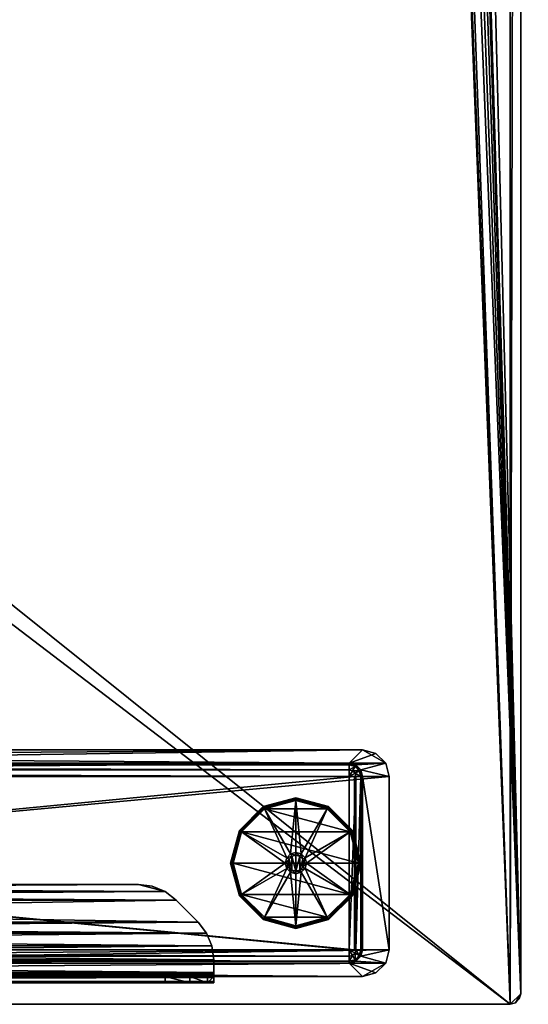
# Model space of a CAD drawing. Extents: x 0 to 78, y -72 to 0.
# Drawn here: x 22.5 to 30, y -72 to -57.5 of the extents above; entities that cross this region are included whole.
import ezdxf

# ---------------------------------------------------------------- set-up
doc = ezdxf.new("R2010")
doc.units = 0
doc.header["$LTSCALE"] = 2
for name, color, linetype in [('AFUTL-3-EDLM', 16, 'Continuous'), ('AFUTL-3-FTPT', 4, 'Continuous'), ('AFUTL-3-GDPT', 4, 'Continuous'), ('AFUTL-3-SUPT', 4, 'Continuous'), ('AFUTL-3-TPLM', 15, 'Continuous')]:
    doc.layers.add(name, color=color, linetype=linetype)

msp = doc.modelspace()

# ---------------------------------------------------------------- meshes
at = {"layer": 'AFUTL-3-EDLM'}
mesh = msp.add_polyface(dxfattribs=at)
corners = [(0, -0.157, 27.815), (0.021, -0.079, 28.805), (0, -0.157, 28.805), (0.021, -0.079, 27.815), (0.079, -0.021, 28.805), (0.079, -0.021, 27.815), (29.764, 0, 27.815), (29.843, -0.021, 28.805), (29.764, 0, 28.805), (29.843, -0.021, 27.815), (29.9, -0.079, 28.805), (29.9, -0.079, 27.815), (29.921, -71.843, 27.815), (29.921, -0.157, 28.805), (29.921, -0.157, 27.815), (29.921, -71.843, 28.805), (0.157, 0, 28.805), (0.157, 0, 27.815), (29.9, -71.921, 28.805), (29.9, -71.921, 27.815), (29.843, -71.979, 28.805), (29.843, -71.979, 27.815), (29.764, -72, 28.805), (29.764, -72, 27.815), (0.157, -72, 27.815), (0.157, -72, 28.805), (0.079, -71.979, 28.805), (0.079, -71.979, 27.815), (0.021, -71.921, 28.805), (0.021, -71.921, 27.815), (0, -71.843, 28.805), (0, -71.843, 27.815), (77.795, 0, 27.815), (77.795, 0, 28.805), (77.874, -0.021, 28.805), (77.874, -0.021, 27.815), (77.932, -0.079, 28.805), (77.932, -0.079, 27.815), (77.953, -27.402, 27.815), (77.953, -27.402, 28.805), (77.932, -27.48, 28.805), (77.932, -27.48, 27.815), (77.874, -27.538, 28.805), (77.874, -27.538, 27.815), (30.079, -27.559, 27.815), (77.795, -27.559, 27.815), (77.795, -27.559, 28.805), (30.079, -27.559, 28.805), (77.953, -0.157, 27.815), (77.953, -0.157, 28.805), (30, -27.538, 28.805), (30, -27.538, 27.815), (29.942, -27.48, 28.805), (29.942, -27.48, 27.815), (29.921, -27.402, 28.805), (29.921, -27.402, 27.815), (29.942, -0.079, 28.805), (29.942, -0.079, 27.815), (30, -0.021, 28.805), (30, -0.021, 27.815), (30.079, 0, 28.805), (30.079, 0, 27.815)]
mesh.append_faces([[corners[k] for k in face] for face in [(0, 1, 2, 2), (3, 4, 1, 1), (6, 7, 8, 8), (9, 10, 7, 7), (12, 13, 14, 14), (11, 13, 10, 10), (6, 16, 17, 17), (5, 16, 4, 4), (12, 18, 15, 15), (19, 20, 18, 18), (21, 22, 20, 20), (24, 22, 23, 23), (24, 26, 25, 25), (27, 28, 26, 26), (29, 30, 28, 28), (0, 30, 31, 31), (32, 34, 35, 35), (35, 36, 37, 37), (38, 40, 41, 41), (41, 42, 43, 43), (44, 46, 47, 47), (43, 46, 45, 45), (38, 49, 39, 39), (37, 49, 48, 48), (44, 50, 51, 51), (51, 52, 53, 53), (53, 54, 55, 55), (14, 54, 13, 13), (14, 56, 57, 57), (57, 58, 59, 59), (59, 60, 61, 61), (32, 60, 33, 33)]], dxfattribs={"vtx0": -1})
mesh.append_faces([[corners[k] for k in face] for face in [(0, 3, 1, 1), (3, 5, 4, 4), (6, 9, 7, 7), (9, 11, 10, 10), (12, 15, 13, 13), (11, 14, 13, 13), (6, 8, 16, 16), (5, 17, 16, 16), (12, 19, 18, 18), (19, 21, 20, 20), (21, 23, 22, 22), (24, 25, 22, 22), (24, 27, 26, 26), (27, 29, 28, 28), (29, 31, 30, 30), (0, 2, 30, 30), (32, 33, 34, 34), (35, 34, 36, 36), (38, 39, 40, 40), (41, 40, 42, 42), (44, 45, 46, 46), (43, 42, 46, 46), (38, 48, 49, 49), (37, 36, 49, 49), (44, 47, 50, 50), (51, 50, 52, 52), (53, 52, 54, 54), (14, 55, 54, 54), (14, 13, 56, 56), (57, 56, 58, 58), (59, 58, 60, 60), (32, 61, 60, 60)]], dxfattribs={"vtx3": -1})
at = {"layer": 'AFUTL-3-FTPT'}
mesh = msp.add_polyface(dxfattribs=at)
corners = [(0.815, -71.193, 0.961), (0.815, -71.193, 0.488), (0.841, -71.291, 0.488), (0.841, -71.291, 0.961), (0.913, -71.363, 0.488), (0.913, -71.363, 0.961), (1.011, -71.39, 0.488), (1.011, -71.39, 0.961), (27.98, -68.634, 1.079), (0.421, -68.634, 1.079), (0.421, -71.193, 1.079), (27.98, -71.193, 1.079), (0.474, -71.39, 1.079), (0.815, -71.587, 1.079), (0.618, -71.534, 1.079), (27.586, -68.24, 1.079), (0.474, -68.437, 1.079), (27.927, -68.437, 1.079), (0.815, -68.24, 1.079), (0.618, -68.293, 1.079), (27.783, -68.293, 1.079), (27.927, -71.39, 1.079), (27.586, -71.587, 1.079), (27.783, -71.534, 1.079), (27.98, -68.634, 0.961), (27.927, -68.437, 0.961), (27.783, -68.293, 0.961), (27.586, -68.24, 0.961), (27.98, -71.193, 0.961), (27.927, -71.39, 0.961), (27.783, -71.534, 0.961), (27.586, -71.587, 0.961), (0.815, -71.587, 0.961), (0.618, -71.534, 0.961), (0.474, -71.39, 0.961), (0.421, -71.193, 0.961), (0.421, -68.634, 0.961), (0.815, -68.24, 0.961), (0.618, -68.293, 0.961), (0.474, -68.437, 0.961), (27.586, -68.634, 0.961), (27.586, -68.634, 0.488), (27.56, -68.535, 0.488), (27.56, -68.535, 0.961), (27.488, -68.463, 0.488), (27.488, -68.463, 0.961), (27.389, -68.437, 0.488), (27.389, -68.437, 0.961), (1.011, -68.437, 0.961), (1.011, -68.437, 0.488), (0.913, -68.463, 0.488), (0.913, -68.463, 0.961), (0.841, -68.535, 0.488), (0.841, -68.535, 0.961), (0.815, -68.634, 0.488), (0.815, -68.634, 0.961), (27.389, -71.39, 0.961), (27.389, -71.39, 0.488), (27.488, -71.363, 0.488), (27.488, -71.363, 0.961), (27.56, -71.291, 0.488), (27.56, -71.291, 0.961), (27.586, -71.193, 0.488), (27.586, -71.193, 0.961), (0.841, -68.634, 0.39), (0.864, -68.549, 0.39), (0.926, -68.486, 0.39), (1.011, -68.463, 0.39), (0.962, -68.549, 0.318), (1.011, -68.535, 0.318), (1.011, -68.634, 0.291), (0.913, -68.634, 0.318), (0.926, -68.585, 0.318), (27.56, -68.634, 0.39), (27.537, -68.549, 0.39), (27.475, -68.486, 0.39), (27.389, -68.463, 0.39), (27.389, -68.535, 0.318), (27.439, -68.549, 0.318), (27.475, -68.585, 0.318), (27.488, -68.634, 0.318), (27.389, -68.634, 0.291), (0.841, -71.193, 0.39), (0.864, -71.278, 0.39), (0.926, -71.341, 0.39), (1.011, -71.363, 0.39), (1.011, -71.291, 0.318), (0.962, -71.278, 0.318), (0.926, -71.242, 0.318), (0.913, -71.193, 0.318), (1.011, -71.193, 0.291), (27.56, -71.193, 0.39), (27.537, -71.278, 0.39), (27.475, -71.341, 0.39), (27.389, -71.363, 0.39), (27.439, -71.278, 0.318), (27.389, -71.291, 0.318), (27.389, -71.193, 0.291), (27.488, -71.193, 0.318), (27.475, -71.242, 0.318)]
mesh.append_faces([[corners[k] for k in face] for face in [(68, 69, 70, 70), (70, 71, 72, 72), (70, 72, 68, 68), (79, 80, 81, 81), (81, 77, 78, 78), (81, 78, 79, 79), (88, 89, 90, 90), (90, 86, 87, 87), (90, 87, 88, 88), (95, 96, 97, 97), (97, 98, 99, 99), (97, 99, 95, 95)]])
mesh.append_faces([[corners[k] for k in face] for face in [(0, 2, 3, 3), (3, 4, 5, 5), (5, 6, 7, 7), (13, 12, 14, 14), (21, 22, 23, 23), (8, 25, 17, 17), (17, 26, 20, 20), (20, 27, 15, 15), (28, 8, 11, 11), (28, 21, 29, 29), (29, 23, 30, 30), (30, 22, 31, 31), (32, 22, 13, 13), (32, 14, 33, 33), (33, 12, 34, 34), (34, 10, 35, 35), (36, 10, 9, 9), (18, 38, 19, 19), (19, 39, 16, 16), (16, 36, 9, 9), (18, 27, 37, 37), (40, 42, 43, 43), (43, 44, 45, 45), (45, 46, 47, 47), (48, 50, 51, 51), (51, 52, 53, 53), (53, 54, 55, 55), (56, 58, 59, 59), (59, 60, 61, 61), (61, 62, 63, 63), (54, 0, 55, 55), (64, 52, 65, 65), (65, 50, 66, 66), (66, 49, 67, 67), (68, 67, 69, 69), (71, 65, 72, 72), (72, 66, 68, 68), (46, 48, 47, 47), (62, 40, 63, 63), (41, 74, 42, 42), (42, 75, 44, 44), (44, 76, 46, 46), (77, 75, 78, 78), (78, 74, 79, 79), (79, 73, 80, 80), (1, 83, 2, 2), (2, 84, 4, 4), (4, 85, 6, 6), (86, 84, 87, 87), (87, 83, 88, 88), (88, 82, 89, 89), (91, 60, 92, 92), (92, 58, 93, 93), (93, 57, 94, 94), (95, 94, 96, 96), (98, 92, 99, 99), (99, 93, 95, 95), (56, 6, 57, 57), (1, 64, 82, 82), (82, 71, 89, 89), (89, 70, 90, 90), (81, 69, 77, 77), (77, 67, 76, 76), (76, 49, 46, 46), (41, 91, 73, 73), (73, 98, 80, 80), (80, 97, 81, 81), (57, 85, 94, 94), (94, 86, 96, 96), (96, 90, 97, 97), (97, 70, 81, 81)]], dxfattribs={"vtx0": -1})
mesh.append_faces([[corners[k] for k in face] for face in [(8, 10, 11, 11), (17, 9, 8, 8), (18, 16, 15, 15), (27, 47, 37, 37), (37, 48, 38, 38), (38, 48, 39, 39), (53, 39, 51, 51), (51, 39, 48, 48), (0, 36, 55, 55), (55, 36, 53, 53), (35, 3, 34, 34), (34, 7, 33, 33), (33, 7, 32, 32), (31, 56, 30, 30), (30, 56, 29, 29), (61, 29, 59, 59), (59, 29, 56, 56), (40, 28, 63, 63), (63, 28, 61, 61), (24, 43, 25, 25), (25, 47, 26, 26)]], dxfattribs={"vtx0": -1, "vtx1": -1})
mesh.append_faces([[corners[k] for k in face] for face in [(11, 12, 13, 13), (15, 9, 17, 17)]], dxfattribs={"vtx0": -1, "vtx1": -1, "vtx3": -1})
mesh.append_faces([[corners[k] for k in face] for face in [(8, 9, 10, 10), (11, 10, 12, 12), (15, 16, 9, 9), (21, 13, 22, 22), (37, 47, 48, 48), (53, 36, 39, 39), (0, 35, 36, 36), (35, 0, 3, 3), (34, 3, 5, 5), (34, 5, 7, 7), (31, 7, 56, 56), (61, 28, 29, 29), (40, 24, 28, 28), (24, 40, 43, 43), (25, 43, 45, 45), (25, 45, 47, 47)]], dxfattribs={"vtx0": -1, "vtx3": -1})
mesh.append_faces([[corners[k] for k in face] for face in [(20, 15, 17, 17), (66, 67, 68, 68), (93, 94, 95, 95)]], dxfattribs={"vtx1": -1})
mesh.append_faces([[corners[k] for k in face] for face in [(21, 11, 13, 13), (27, 26, 47, 47), (31, 32, 7, 7)]], dxfattribs={"vtx1": -1, "vtx3": -1})
mesh.append_faces([[corners[k] for k in face] for face in [(0, 1, 2, 2), (3, 2, 4, 4), (5, 4, 6, 6), (18, 19, 16, 16), (8, 24, 25, 25), (17, 25, 26, 26), (20, 26, 27, 27), (28, 24, 8, 8), (28, 11, 21, 21), (29, 21, 23, 23), (30, 23, 22, 22), (32, 31, 22, 22), (32, 13, 14, 14), (33, 14, 12, 12), (34, 12, 10, 10), (36, 35, 10, 10), (18, 37, 38, 38), (19, 38, 39, 39), (16, 39, 36, 36), (18, 15, 27, 27), (40, 41, 42, 42), (43, 42, 44, 44), (45, 44, 46, 46), (48, 49, 50, 50), (51, 50, 52, 52), (53, 52, 54, 54), (56, 57, 58, 58), (59, 58, 60, 60), (61, 60, 62, 62), (54, 1, 0, 0), (64, 54, 52, 52), (65, 52, 50, 50), (66, 50, 49, 49), (71, 64, 65, 65), (72, 65, 66, 66), (46, 49, 48, 48), (62, 41, 40, 40), (41, 73, 74, 74), (42, 74, 75, 75), (44, 75, 76, 76), (77, 76, 75, 75), (78, 75, 74, 74), (79, 74, 73, 73), (1, 82, 83, 83), (2, 83, 84, 84), (4, 84, 85, 85), (86, 85, 84, 84), (87, 84, 83, 83), (88, 83, 82, 82), (91, 62, 60, 60), (92, 60, 58, 58), (93, 58, 57, 57), (98, 91, 92, 92), (99, 92, 93, 93), (56, 7, 6, 6), (1, 54, 64, 64), (82, 64, 71, 71), (89, 71, 70, 70), (81, 70, 69, 69), (77, 69, 67, 67), (76, 67, 49, 49), (41, 62, 91, 91), (73, 91, 98, 98), (80, 98, 97, 97), (57, 6, 85, 85), (94, 85, 86, 86), (96, 86, 90, 90), (97, 90, 70, 70)]], dxfattribs={"vtx3": -1})
mesh = msp.add_polyface(dxfattribs=at)
corners = [(27.468, -71.193, 0.961), (0.933, -71.193, 0.961), (0.933, -68.634, 0.961), (27.468, -68.634, 0.961), (0.933, -68.634, 0.488), (27.468, -68.634, 0.488), (0.933, -71.193, 0.488), (27.468, -71.193, 0.488)]
mesh.append_faces([[corners[k] for k in face] for face in [(0, 2, 3, 3), (3, 4, 5, 5), (5, 6, 7, 7), (6, 0, 7, 7), (5, 0, 3, 3), (2, 6, 4, 4)]], dxfattribs={"vtx0": -1})
mesh.append_faces([[corners[k] for k in face] for face in [(0, 1, 2, 2), (3, 2, 4, 4), (5, 4, 6, 6), (6, 1, 0, 0), (5, 7, 0, 0), (2, 1, 6, 6)]], dxfattribs={"vtx3": -1})
at = {"layer": 'AFUTL-3-GDPT'}
mesh = msp.add_polyface(dxfattribs=at)
corners = [(26.602, -68.968, 0.005), (26.602, -68.988), (26.139, -69.112), (26.13, -69.095, 0.005), (26.122, -69.083, 0.02), (26.12, -69.078, 0.039), (26.602, -68.949, 0.039), (26.602, -68.954, 0.02), (26.13, -69.095, 0.286), (26.139, -69.112, 0.291), (26.602, -68.988, 0.291), (26.602, -68.968, 0.286), (26.602, -68.954, 0.272), (26.602, -68.949, 0.252), (26.12, -69.078, 0.252), (26.122, -69.083, 0.272), (27.403, -69.451), (25.801, -69.451), (27.065, -69.112), (26.445, -69.913, 0.843), (26.484, -69.913, 0.882), (26.5, -69.854, 0.882), (26.466, -69.835, 0.843), (26.543, -69.811, 0.882), (26.523, -69.777, 0.843), (26.602, -69.795, 0.882), (26.602, -69.756, 0.843), (26.445, -69.913, 0.291), (26.466, -69.835, 0.291), (26.523, -69.777, 0.291), (26.602, -69.756, 0.291), (25.801, -69.451, 0.291), (26.543, -70.016, 0.882), (26.602, -70.031, 0.882)]
mesh.append_faces([[corners[k] for k in face] for face in [(0, 2, 3, 3), (4, 6, 7, 7), (3, 7, 0, 0), (8, 10, 11, 11), (11, 15, 8, 8), (5, 13, 6, 6), (18, 2, 1, 1), (19, 21, 22, 22), (22, 23, 24, 24), (24, 25, 26, 26), (27, 22, 28, 28), (28, 24, 29, 29), (29, 26, 30, 30)]], dxfattribs={"vtx0": -1})
mesh.append_faces([[corners[k] for k in face] for face in [(9, 29, 10, 10), (21, 32, 23, 23), (23, 33, 25, 25)]], dxfattribs={"vtx0": -1, "vtx1": -1})
mesh.append_faces([[corners[k] for k in face] for face in [(16, 17, 2, 2), (31, 27, 28, 28), (9, 28, 29, 29), (10, 29, 30, 30)]], dxfattribs={"vtx0": -1, "vtx3": -1})
mesh.append_faces([[corners[k] for k in face] for face in [(0, 1, 2, 2), (4, 5, 6, 6), (3, 4, 7, 7), (8, 9, 10, 10), (12, 13, 14, 14), (11, 12, 15, 15), (5, 14, 13, 13), (19, 20, 21, 21), (22, 21, 23, 23), (24, 23, 25, 25), (27, 19, 22, 22), (28, 22, 24, 24), (29, 24, 26, 26)]], dxfattribs={"vtx3": -1})
mesh = msp.add_polyface(dxfattribs=at)
corners = [(27.42, -69.441, 0.005), (27.403, -69.451), (27.065, -69.112), (27.074, -69.095, 0.005), (26.602, -68.988), (26.602, -68.968, 0.005), (26.602, -68.954, 0.02), (26.602, -68.949, 0.039), (27.084, -69.078, 0.039), (27.082, -69.083, 0.02), (27.437, -69.431, 0.039), (27.433, -69.434, 0.02), (26.602, -68.968, 0.286), (26.602, -68.988, 0.291), (27.065, -69.112, 0.291), (27.074, -69.095, 0.286), (27.403, -69.451, 0.291), (27.42, -69.441, 0.286), (27.561, -69.913, 0.272), (27.437, -69.431, 0.252), (27.433, -69.434, 0.272), (27.084, -69.078, 0.252), (27.082, -69.083, 0.272), (26.602, -68.949, 0.252), (26.602, -68.954, 0.272), (27.547, -69.913, 0.286), (26.139, -69.112), (26.681, -69.777, 0.291), (26.738, -69.835, 0.291)]
mesh.append_faces([[corners[k] for k in face] for face in [(0, 2, 3, 3), (3, 4, 5, 5), (6, 8, 9, 9), (9, 10, 11, 11), (5, 9, 3, 3), (3, 11, 0, 0), (12, 14, 15, 15), (15, 16, 17, 17), (18, 19, 20, 20), (20, 21, 22, 22), (22, 23, 24, 24), (25, 20, 17, 17), (17, 22, 15, 15), (15, 24, 12, 12), (7, 21, 8, 8), (8, 19, 10, 10)]], dxfattribs={"vtx0": -1})
mesh.append_faces([[corners[k] for k in face] for face in [(1, 26, 2, 2), (13, 27, 14, 14), (14, 28, 16, 16)]], dxfattribs={"vtx0": -1, "vtx1": -1})
mesh.append_faces([[corners[k] for k in face] for face in [(0, 1, 2, 2), (3, 2, 4, 4), (6, 7, 8, 8), (9, 8, 10, 10), (5, 6, 9, 9), (3, 9, 11, 11), (12, 13, 14, 14), (15, 14, 16, 16), (20, 19, 21, 21), (22, 21, 23, 23), (17, 20, 22, 22), (15, 22, 24, 24), (7, 23, 21, 21), (8, 21, 19, 19)]], dxfattribs={"vtx3": -1})
mesh = msp.add_polyface(dxfattribs=at)
corners = [(25.784, -69.441, 0.005), (25.801, -69.451), (25.677, -69.913), (25.657, -69.913, 0.005), (26.13, -69.095, 0.005), (26.139, -69.112), (25.643, -69.913, 0.02), (25.637, -69.913, 0.039), (25.767, -69.431, 0.039), (25.771, -69.434, 0.02), (26.12, -69.078, 0.039), (26.122, -69.083, 0.02), (25.657, -69.913, 0.286), (25.677, -69.913, 0.291), (25.801, -69.451, 0.291), (25.784, -69.441, 0.286), (26.139, -69.112, 0.291), (26.13, -69.095, 0.286), (26.602, -68.954, 0.272), (26.12, -69.078, 0.252), (26.122, -69.083, 0.272), (25.767, -69.431, 0.252), (25.771, -69.434, 0.272), (25.637, -69.913, 0.252), (25.643, -69.913, 0.272), (27.527, -69.913), (26.445, -69.913, 0.291), (26.466, -69.835, 0.291)]
mesh.append_faces([[corners[k] for k in face] for face in [(0, 2, 3, 3), (4, 1, 0, 0), (6, 8, 9, 9), (9, 10, 11, 11), (3, 9, 0, 0), (0, 11, 4, 4), (12, 14, 15, 15), (15, 16, 17, 17), (18, 19, 20, 20), (20, 21, 22, 22), (22, 23, 24, 24), (17, 22, 15, 15), (15, 24, 12, 12), (7, 21, 8, 8), (8, 19, 10, 10)]], dxfattribs={"vtx0": -1})
mesh.append_faces([[corners[k] for k in face] for face in [(13, 26, 14, 14), (14, 27, 16, 16)]], dxfattribs={"vtx0": -1, "vtx1": -1})
mesh.append_faces([[corners[k] for k in face] for face in [(25, 2, 1, 1)]], dxfattribs={"vtx0": -1, "vtx3": -1})
mesh.append_faces([[corners[k] for k in face] for face in [(0, 1, 2, 2), (4, 5, 1, 1), (6, 7, 8, 8), (9, 8, 10, 10), (3, 6, 9, 9), (0, 9, 11, 11), (12, 13, 14, 14), (15, 14, 16, 16), (20, 19, 21, 21), (22, 21, 23, 23), (17, 20, 22, 22), (15, 22, 24, 24), (7, 23, 21, 21), (8, 21, 19, 19)]], dxfattribs={"vtx3": -1})
mesh = msp.add_polyface(dxfattribs=at)
corners = [(27.547, -69.913, 0.005), (27.527, -69.913), (27.403, -69.451), (27.42, -69.441, 0.005), (27.433, -69.434, 0.02), (27.437, -69.431, 0.039), (27.567, -69.913, 0.039), (27.561, -69.913, 0.02), (27.42, -69.441, 0.286), (27.403, -69.451, 0.291), (27.527, -69.913, 0.291), (27.547, -69.913, 0.286), (27.561, -69.913, 0.272), (27.567, -69.913, 0.252), (27.437, -69.431, 0.252), (27.433, -69.434, 0.272), (25.801, -69.451), (26.602, -69.756, 0.843), (26.602, -69.795, 0.882), (26.661, -69.811, 0.882), (26.681, -69.777, 0.843), (26.704, -69.854, 0.882), (26.738, -69.835, 0.843), (26.72, -69.913, 0.882), (26.759, -69.913, 0.843), (26.602, -69.756, 0.291), (26.681, -69.777, 0.291), (26.738, -69.835, 0.291), (26.759, -69.913, 0.291), (26.602, -68.988, 0.291), (27.065, -69.112, 0.291), (26.602, -70.031, 0.882), (26.661, -70.016, 0.882), (26.704, -69.972, 0.882)]
mesh.append_faces([[corners[k] for k in face] for face in [(0, 2, 3, 3), (4, 6, 7, 7), (3, 7, 0, 0), (8, 10, 11, 11), (5, 13, 6, 6), (17, 19, 20, 20), (20, 21, 22, 22), (22, 23, 24, 24), (25, 20, 26, 26), (26, 22, 27, 27), (27, 24, 28, 28), (21, 33, 23, 23)]], dxfattribs={"vtx0": -1})
mesh.append_faces([[corners[k] for k in face] for face in [(1, 16, 2, 2), (18, 31, 19, 19), (19, 32, 21, 21)]], dxfattribs={"vtx0": -1, "vtx1": -1})
mesh.append_faces([[corners[k] for k in face] for face in [(29, 25, 26, 26), (30, 26, 27, 27), (9, 27, 28, 28)]], dxfattribs={"vtx0": -1, "vtx3": -1})
mesh.append_faces([[corners[k] for k in face] for face in [(10, 9, 28, 28)]], dxfattribs={"vtx1": -1, "vtx3": -1})
mesh.append_faces([[corners[k] for k in face] for face in [(0, 1, 2, 2), (4, 5, 6, 6), (3, 4, 7, 7), (8, 9, 10, 10), (12, 13, 14, 14), (11, 12, 15, 15), (5, 14, 13, 13), (17, 18, 19, 19), (20, 19, 21, 21), (22, 21, 23, 23), (25, 17, 20, 20), (26, 20, 22, 22), (27, 22, 24, 24)]], dxfattribs={"vtx3": -1})
mesh = msp.add_polyface(dxfattribs=at)
corners = [(25.657, -69.913, 0.005), (25.677, -69.913), (25.801, -70.376), (25.784, -70.386, 0.005), (25.771, -70.393, 0.02), (25.767, -70.396, 0.039), (25.637, -69.913, 0.039), (25.643, -69.913, 0.02), (25.784, -70.386, 0.286), (25.801, -70.376, 0.291), (25.677, -69.913, 0.291), (25.657, -69.913, 0.286), (25.643, -69.913, 0.272), (25.637, -69.913, 0.252), (25.767, -70.396, 0.252), (25.771, -70.393, 0.272), (27.403, -70.376), (26.466, -69.992, 0.843), (26.5, -69.972, 0.882), (26.484, -69.913, 0.882), (26.445, -69.913, 0.843), (26.602, -70.071, 0.843), (26.602, -70.031, 0.882), (26.543, -70.016, 0.882), (26.523, -70.05, 0.843), (26.466, -69.992, 0.291), (26.445, -69.913, 0.291), (26.602, -70.071, 0.291), (26.523, -70.05, 0.291), (26.602, -70.839, 0.291), (26.139, -70.715, 0.291), (26.5, -69.854, 0.882), (26.543, -69.811, 0.882)]
mesh.append_faces([[corners[k] for k in face] for face in [(0, 2, 3, 3), (4, 6, 7, 7), (3, 7, 0, 0), (8, 10, 11, 11), (11, 15, 8, 8), (5, 13, 6, 6), (17, 19, 20, 20), (21, 23, 24, 24), (24, 18, 17, 17), (25, 20, 26, 26), (27, 24, 28, 28), (28, 17, 25, 25)]], dxfattribs={"vtx0": -1})
mesh.append_faces([[corners[k] for k in face] for face in [(9, 26, 10, 10)]], dxfattribs={"vtx0": -1, "vtx1": -1})
mesh.append_faces([[corners[k] for k in face] for face in [(16, 2, 1, 1), (29, 27, 28, 28), (30, 28, 25, 25), (9, 25, 26, 26), (31, 18, 23, 23), (32, 23, 22, 22)]], dxfattribs={"vtx0": -1, "vtx3": -1})
mesh.append_faces([[corners[k] for k in face] for face in [(0, 1, 2, 2), (4, 5, 6, 6), (3, 4, 7, 7), (8, 9, 10, 10), (12, 13, 14, 14), (11, 12, 15, 15), (5, 14, 13, 13), (17, 18, 19, 19), (21, 22, 23, 23), (24, 23, 18, 18), (25, 17, 20, 20), (27, 21, 24, 24), (28, 24, 17, 17), (31, 19, 18, 18)]], dxfattribs={"vtx3": -1})
mesh = msp.add_polyface(dxfattribs=at)
corners = [(26.602, -70.858, 0.005), (26.602, -70.839), (27.065, -70.715), (27.074, -70.732, 0.005), (27.082, -70.744, 0.02), (27.084, -70.749, 0.039), (26.602, -70.878, 0.039), (26.602, -70.873, 0.02), (27.074, -70.732, 0.286), (27.065, -70.715, 0.291), (26.602, -70.839, 0.291), (26.602, -70.858, 0.286), (26.602, -70.873, 0.272), (26.602, -70.878, 0.252), (27.084, -70.749, 0.252), (27.082, -70.744, 0.272), (25.801, -70.376), (27.403, -70.376), (26.139, -70.715), (26.759, -69.913, 0.843), (26.72, -69.913, 0.882), (26.704, -69.972, 0.882), (26.738, -69.992, 0.843), (26.661, -70.016, 0.882), (26.681, -70.05, 0.843), (26.602, -70.031, 0.882), (26.602, -70.071, 0.843), (26.759, -69.913, 0.291), (26.738, -69.992, 0.291), (26.681, -70.05, 0.291), (26.602, -70.071, 0.291), (27.403, -70.376, 0.291), (26.661, -69.811, 0.882), (26.704, -69.854, 0.882)]
mesh.append_faces([[corners[k] for k in face] for face in [(0, 2, 3, 3), (4, 6, 7, 7), (3, 7, 0, 0), (8, 10, 11, 11), (5, 13, 6, 6), (18, 2, 1, 1), (19, 21, 22, 22), (22, 23, 24, 24), (24, 25, 26, 26), (27, 22, 28, 28), (28, 24, 29, 29), (29, 26, 30, 30)]], dxfattribs={"vtx0": -1})
mesh.append_faces([[corners[k] for k in face] for face in [(9, 29, 10, 10)]], dxfattribs={"vtx0": -1, "vtx1": -1})
mesh.append_faces([[corners[k] for k in face] for face in [(16, 17, 2, 2), (31, 27, 28, 28), (9, 28, 29, 29), (10, 29, 30, 30), (32, 25, 23, 23), (33, 23, 21, 21)]], dxfattribs={"vtx0": -1, "vtx3": -1})
mesh.append_faces([[corners[k] for k in face] for face in [(0, 1, 2, 2), (4, 5, 6, 6), (3, 4, 7, 7), (8, 9, 10, 10), (12, 13, 14, 14), (11, 12, 15, 15), (5, 14, 13, 13), (19, 20, 21, 21), (22, 21, 23, 23), (24, 23, 25, 25), (27, 19, 22, 22), (28, 22, 24, 24), (29, 24, 26, 26)]], dxfattribs={"vtx3": -1})
mesh = msp.add_polyface(dxfattribs=at)
corners = [(25.784, -70.386, 0.005), (25.801, -70.376), (26.139, -70.715), (26.13, -70.732, 0.005), (26.602, -70.839), (26.602, -70.858, 0.005), (26.602, -70.873, 0.02), (26.602, -70.878, 0.039), (26.12, -70.749, 0.039), (26.122, -70.744, 0.02), (25.767, -70.396, 0.039), (25.771, -70.393, 0.02), (26.602, -70.858, 0.286), (26.602, -70.839, 0.291), (26.139, -70.715, 0.291), (26.13, -70.732, 0.286), (25.801, -70.376, 0.291), (25.784, -70.386, 0.286), (25.643, -69.913, 0.272), (25.767, -70.396, 0.252), (25.771, -70.393, 0.272), (26.12, -70.749, 0.252), (26.122, -70.744, 0.272), (26.602, -70.878, 0.252), (26.602, -70.873, 0.272), (27.065, -70.715), (26.523, -70.05, 0.291), (26.466, -69.992, 0.291)]
mesh.append_faces([[corners[k] for k in face] for face in [(0, 2, 3, 3), (3, 4, 5, 5), (6, 8, 9, 9), (9, 10, 11, 11), (5, 9, 3, 3), (3, 11, 0, 0), (12, 14, 15, 15), (15, 16, 17, 17), (18, 19, 20, 20), (20, 21, 22, 22), (22, 23, 24, 24), (17, 22, 15, 15), (15, 24, 12, 12), (7, 21, 8, 8), (8, 19, 10, 10)]], dxfattribs={"vtx0": -1})
mesh.append_faces([[corners[k] for k in face] for face in [(1, 25, 2, 2), (13, 26, 14, 14), (14, 27, 16, 16)]], dxfattribs={"vtx0": -1, "vtx1": -1})
mesh.append_faces([[corners[k] for k in face] for face in [(0, 1, 2, 2), (3, 2, 4, 4), (6, 7, 8, 8), (9, 8, 10, 10), (5, 6, 9, 9), (3, 9, 11, 11), (12, 13, 14, 14), (15, 14, 16, 16), (20, 19, 21, 21), (22, 21, 23, 23), (17, 20, 22, 22), (15, 22, 24, 24), (7, 23, 21, 21), (8, 21, 19, 19)]], dxfattribs={"vtx3": -1})
mesh = msp.add_polyface(dxfattribs=at)
corners = [(27.074, -70.732, 0.005), (27.065, -70.715), (27.403, -70.376), (27.42, -70.386, 0.005), (27.527, -69.913), (27.547, -69.913, 0.005), (27.561, -69.913, 0.02), (27.567, -69.913, 0.039), (27.437, -70.396, 0.039), (27.433, -70.393, 0.02), (27.084, -70.749, 0.039), (27.082, -70.744, 0.02), (27.547, -69.913, 0.286), (27.527, -69.913, 0.291), (27.403, -70.376, 0.291), (27.42, -70.386, 0.286), (27.065, -70.715, 0.291), (27.074, -70.732, 0.286), (27.433, -70.393, 0.272), (27.437, -70.396, 0.252), (27.567, -69.913, 0.252), (27.561, -69.913, 0.272), (26.602, -70.873, 0.272), (27.084, -70.749, 0.252), (27.082, -70.744, 0.272), (26.602, -70.858, 0.286), (25.677, -69.913), (26.759, -69.913, 0.291), (26.738, -69.992, 0.291)]
mesh.append_faces([[corners[k] for k in face] for face in [(0, 2, 3, 3), (3, 4, 5, 5), (6, 8, 9, 9), (9, 10, 11, 11), (5, 9, 3, 3), (3, 11, 0, 0), (12, 14, 15, 15), (15, 16, 17, 17), (18, 20, 21, 21), (22, 23, 24, 24), (24, 19, 18, 18), (25, 24, 17, 17), (17, 18, 15, 15), (15, 21, 12, 12), (7, 19, 8, 8), (8, 23, 10, 10)]], dxfattribs={"vtx0": -1})
mesh.append_faces([[corners[k] for k in face] for face in [(2, 26, 4, 4), (13, 27, 14, 14), (14, 28, 16, 16)]], dxfattribs={"vtx0": -1, "vtx1": -1})
mesh.append_faces([[corners[k] for k in face] for face in [(0, 1, 2, 2), (3, 2, 4, 4), (6, 7, 8, 8), (9, 8, 10, 10), (5, 6, 9, 9), (3, 9, 11, 11), (12, 13, 14, 14), (15, 14, 16, 16), (18, 19, 20, 20), (24, 23, 19, 19), (17, 24, 18, 18), (15, 18, 21, 21), (7, 20, 19, 19), (8, 19, 23, 23)]], dxfattribs={"vtx3": -1})
at = {"layer": 'AFUTL-3-SUPT'}
mesh = msp.add_polyface(dxfattribs=at)
corners = [(12.429, -71.587, 25.64), (8.846, -71.587, 26.329), (12.862, -71.587, 26.329), (25.389, -71.587, 27.648), (13.374, -71.587, 27.589), (4.523, -71.587, 27.648), (12.862, -71.587, 27.589), (8.846, -71.587, 26.447), (12.862, -71.587, 27.471), (12.862, -71.587, 26.447), (8.846, -71.587, 27.471), (9.279, -71.587, 25.64), (12.429, -71.685, 25.64), (12.862, -69.894, 27.471), (12.862, -69.894, 27.589), (12.941, -69.815, 27.471), (13.334, -71.587, 27.471), (12.901, -69.826, 27.471), (12.872, -69.854, 27.471), (12.941, -69.815, 26.447), (12.862, -69.894, 26.447), (12.901, -69.826, 26.447), (12.872, -69.854, 26.447), (12.862, -69.894, 26.329), (12.941, -69.815, 26.329), (12.901, -69.826, 26.329), (12.872, -69.854, 26.329), (12.941, -69.815, 27.589), (12.901, -69.826, 27.589), (12.872, -69.854, 27.589)]
mesh.append_faces([[corners[k] for k in face] for face in [(13, 6, 14, 14), (17, 13, 18, 18), (20, 21, 22, 22), (23, 9, 20, 20), (25, 23, 26, 26), (14, 28, 29, 29), (19, 25, 21, 21), (21, 26, 22, 22), (22, 23, 20, 20), (27, 17, 28, 28), (28, 18, 29, 29), (29, 13, 14, 14)]], dxfattribs={"vtx0": -1})
mesh.append_faces([[corners[k] for k in face] for face in [(3, 4, 5, 5), (15, 13, 17, 17), (9, 19, 20, 20), (24, 23, 25, 25), (6, 27, 14, 14)]], dxfattribs={"vtx0": -1, "vtx1": -1})
mesh.append_faces([[corners[k] for k in face] for face in [(0, 1, 2, 2), (7, 8, 9, 9)]], dxfattribs={"vtx0": -1, "vtx1": -1, "vtx3": -1})
mesh.append_faces([[corners[k] for k in face] for face in [(5, 4, 6, 6), (1, 9, 2, 2), (15, 16, 8, 8), (15, 8, 13, 13), (20, 19, 21, 21), (24, 2, 23, 23), (14, 27, 28, 28)]], dxfattribs={"vtx0": -1, "vtx3": -1})
mesh.append_faces([[corners[k] for k in face] for face in [(6, 8, 10, 10)]], dxfattribs={"vtx1": -1, "vtx3": -1})
mesh.append_faces([[corners[k] for k in face] for face in [(11, 0, 12, 12), (13, 8, 6, 6), (23, 2, 9, 9), (19, 24, 25, 25), (21, 25, 26, 26), (22, 26, 23, 23), (27, 15, 17, 17), (28, 17, 18, 18), (29, 18, 13, 13)]], dxfattribs={"vtx3": -1})
mesh = msp.add_polyface(dxfattribs=at)
corners = [(25.389, -71.528, 27.707), (4.523, -71.342, 27.707), (25.389, -71.342, 27.707), (4.55, -71.138, 27.707), (25.363, -71.138, 27.707), (4.629, -70.948, 27.707), (25.284, -70.948, 27.707), (4.754, -70.785, 27.707), (25.159, -70.785, 27.707), (5.08, -70.459, 27.707), (24.833, -70.459, 27.707), (5.243, -70.334, 27.707), (24.67, -70.334, 27.707), (4.754, -70.785, 27.805), (25.159, -70.785, 27.805), (24.833, -70.459, 27.805), (5.08, -70.459, 27.805), (24.67, -70.334, 27.805), (5.243, -70.334, 27.805), (24.276, -70.228, 27.805), (4.629, -70.948, 27.805), (25.284, -70.948, 27.805), (4.55, -71.138, 27.805), (25.363, -71.138, 27.805), (4.523, -71.342, 27.805), (25.389, -71.342, 27.805), (4.523, -71.528, 27.805), (25.389, -71.528, 27.805), (24.276, -70.228, 27.707), (5.637, -70.228, 27.805), (5.637, -70.228, 27.707), (12.429, -71.587, 25.64), (13.374, -71.587, 26.329), (24.673, -71.587, 26.756), (13.413, -71.587, 26.339), (13.442, -71.587, 26.368), (13.452, -71.587, 26.408), (13.452, -71.587, 27.51), (25.389, -71.587, 27.54), (25.296, -71.587, 27.167), (13.442, -71.587, 27.549), (25.389, -71.587, 27.648), (13.413, -71.587, 27.578), (13.374, -71.587, 27.589), (5.121, -71.685, 26.673), (12.429, -71.685, 25.64), (24.673, -71.685, 26.756), (25.296, -71.685, 27.167), (4.599, -71.685, 27.1), (25.036, -71.685, 26.883), (4.523, -71.685, 27.437), (25.389, -71.685, 27.54), (4.523, -71.685, 27.648), (25.389, -71.685, 27.648), (4.523, -71.606, 27.784), (25.389, -71.606, 27.784), (4.523, -71.664, 27.726), (25.389, -71.664, 27.726), (4.523, -71.579, 27.677), (25.389, -71.579, 27.677), (4.523, -71.557, 27.699), (25.389, -71.557, 27.699), (13.452, -69.815, 27.51), (13.452, -69.815, 26.408)]
mesh.append_faces([[corners[k] for k in face] for face in [(25, 26, 27, 27), (28, 29, 19, 19), (52, 51, 53, 53), (27, 54, 55, 55), (55, 56, 57, 57), (57, 52, 53, 53), (41, 58, 59, 59), (59, 60, 61, 61), (62, 36, 63, 63)]], dxfattribs={"vtx0": -1})
mesh.append_faces([[corners[k] for k in face] for face in [(0, 1, 2, 2), (2, 3, 4, 4), (4, 5, 6, 6), (6, 7, 8, 8), (8, 9, 10, 10), (10, 11, 12, 12), (14, 20, 21, 21), (21, 22, 23, 23), (23, 24, 25, 25), (31, 32, 33, 33), (47, 48, 49, 49), (49, 48, 46, 46)]], dxfattribs={"vtx0": -1, "vtx1": -1})
mesh.append_faces([[corners[k] for k in face] for face in [(18, 17, 19, 19)]], dxfattribs={"vtx0": -1, "vtx1": -1, "vtx3": -1})
mesh.append_faces([[corners[k] for k in face] for face in [(13, 14, 15, 15), (16, 15, 17, 17), (12, 30, 28, 28), (33, 32, 34, 34), (33, 34, 35, 35), (33, 35, 36, 36), (33, 36, 37, 37), (38, 37, 40, 40), (41, 40, 42, 42), (41, 42, 43, 43), (44, 45, 46, 46), (50, 47, 51, 51)]], dxfattribs={"vtx0": -1, "vtx3": -1})
mesh.append_faces([[corners[k] for k in face] for face in [(38, 39, 37, 37)]], dxfattribs={"vtx1": -1, "vtx3": -1})
mesh.append_faces([[corners[k] for k in face] for face in [(46, 45, 31, 31)]], dxfattribs={"vtx3": -1})
mesh = msp.add_polyface(dxfattribs=at)
corners = [(25.389, -71.528, 27.707), (4.523, -71.528, 27.707), (4.523, -71.342, 27.707), (25.389, -71.342, 27.707), (4.55, -71.138, 27.707), (25.363, -71.138, 27.707), (4.629, -70.948, 27.707), (25.284, -70.948, 27.707), (4.754, -70.785, 27.707), (25.159, -70.785, 27.707), (5.08, -70.459, 27.707), (24.833, -70.459, 27.707), (5.243, -70.334, 27.707), (4.754, -70.785, 27.805), (24.833, -70.459, 27.805), (5.08, -70.459, 27.805), (24.67, -70.334, 27.805), (5.243, -70.334, 27.805), (24.276, -70.228, 27.805), (5.637, -70.228, 27.805), (25.159, -70.785, 27.805), (4.629, -70.948, 27.805), (25.284, -70.948, 27.805), (4.55, -71.138, 27.805), (25.363, -71.138, 27.805), (4.523, -71.342, 27.805), (25.389, -71.342, 27.805), (4.523, -71.528, 27.805), (24.276, -70.228, 27.707), (5.637, -70.228, 27.707), (24.67, -70.334, 27.707), (9.279, -71.587, 25.64), (8.846, -71.587, 26.329), (12.429, -71.587, 25.64), (8.846, -71.587, 27.589), (12.862, -71.587, 27.589), (8.846, -71.587, 27.471), (8.846, -71.587, 26.447), (12.862, -71.587, 27.471), (12.862, -71.587, 26.447), (5.121, -71.685, 26.673), (9.279, -71.685, 25.64), (12.429, -71.685, 25.64), (24.673, -71.685, 26.756), (4.812, -71.685, 26.827), (4.599, -71.685, 27.1), (25.296, -71.685, 27.167), (4.523, -71.685, 27.437), (25.389, -71.685, 27.54), (4.523, -71.685, 27.648), (25.389, -71.528, 27.805), (4.523, -71.606, 27.784), (25.389, -71.606, 27.784), (4.523, -71.664, 27.726), (25.389, -71.664, 27.726), (25.389, -71.587, 27.648), (4.523, -71.587, 27.648), (4.523, -71.579, 27.677), (25.389, -71.579, 27.677), (4.523, -71.557, 27.699), (25.389, -71.557, 27.699), (8.846, -69.894, 27.589), (8.846, -69.894, 27.471), (8.846, -69.894, 26.447), (8.846, -69.894, 26.329), (8.836, -69.854, 26.329), (8.836, -69.854, 27.471)]
mesh.append_faces([[corners[k] for k in face] for face in [(31, 42, 41, 41), (61, 36, 62, 62), (63, 32, 64, 64)]], dxfattribs={"vtx0": -1})
mesh.append_faces([[corners[k] for k in face] for face in [(13, 14, 15, 15), (15, 16, 17, 17), (31, 32, 33, 33), (34, 35, 36, 36), (40, 43, 44, 44), (44, 43, 45, 45), (47, 48, 49, 49)]], dxfattribs={"vtx0": -1, "vtx1": -1})
mesh.append_faces([[corners[k] for k in face] for face in [(30, 12, 29, 29), (37, 36, 38, 38)]], dxfattribs={"vtx0": -1, "vtx1": -1, "vtx3": -1})
mesh.append_faces([[corners[k] for k in face] for face in [(3, 2, 4, 4), (5, 4, 6, 6), (7, 6, 8, 8), (9, 8, 10, 10), (11, 10, 12, 12), (17, 18, 19, 19), (20, 13, 21, 21), (22, 21, 23, 23), (24, 23, 25, 25), (26, 25, 27, 27), (46, 47, 45, 45)]], dxfattribs={"vtx0": -1, "vtx3": -1})
mesh.append_faces([[corners[k] for k in face] for face in [(32, 37, 39, 39)]], dxfattribs={"vtx1": -1, "vtx3": -1})
mesh.append_faces([[corners[k] for k in face] for face in [(0, 1, 2, 2), (28, 29, 19, 19), (40, 41, 42, 42), (50, 27, 51, 51), (52, 51, 53, 53), (54, 53, 49, 49), (55, 56, 57, 57), (58, 57, 59, 59), (60, 59, 1, 1), (61, 34, 36, 36), (63, 37, 32, 32), (63, 64, 65, 65), (61, 62, 66, 66)]], dxfattribs={"vtx3": -1})
mesh = msp.add_polyface(dxfattribs=at)
corners = [(24.48, -70.255, 27.805), (24.276, -70.228, 27.805), (24.67, -70.334, 27.805), (24.67, -70.334, 27.707), (24.276, -70.228, 27.707), (24.48, -70.255, 27.707), (25.389, -71.342, 27.707), (25.389, -71.342, 27.805), (25.389, -71.528, 27.805), (25.389, -71.528, 27.707), (25.389, -71.606, 27.784), (25.389, -71.557, 27.699), (25.389, -71.664, 27.726), (25.389, -71.579, 27.677), (24.673, -71.587, 26.756), (13.452, -71.587, 27.51), (25.036, -71.587, 26.883), (25.296, -71.587, 27.167), (25.389, -71.587, 27.54), (13.442, -71.587, 27.549), (25.389, -71.587, 27.648), (25.389, -71.685, 27.648), (25.389, -71.685, 27.54), (4.523, -71.528, 27.707), (24.673, -71.685, 26.756), (12.429, -71.587, 25.64), (25.036, -71.685, 26.883), (25.296, -71.685, 27.167), (25.159, -70.785, 27.805), (25.159, -70.785, 27.707), (24.833, -70.459, 27.707), (24.833, -70.459, 27.805), (25.363, -71.138, 27.707), (25.363, -71.138, 27.805), (25.284, -70.948, 27.707), (25.284, -70.948, 27.805)]
mesh.append_faces([[corners[k] for k in face] for face in [(3, 4, 5, 5), (20, 22, 18, 18), (11, 23, 9, 9), (24, 25, 14, 14), (26, 14, 16, 16), (27, 16, 17, 17), (27, 18, 22, 22), (28, 30, 31, 31), (7, 32, 33, 33), (33, 34, 35, 35), (35, 29, 28, 28), (4, 0, 5, 5), (5, 2, 3, 3), (3, 31, 30, 30)]], dxfattribs={"vtx0": -1})
mesh.append_faces([[corners[k] for k in face] for face in [(6, 8, 9, 9), (9, 10, 11, 11), (11, 12, 13, 13), (14, 15, 16, 16), (16, 15, 17, 17), (18, 19, 20, 20), (13, 21, 20, 20)]], dxfattribs={"vtx0": -1, "vtx1": -1})
mesh.append_faces([[corners[k] for k in face] for face in [(9, 8, 10, 10), (11, 10, 12, 12), (13, 12, 21, 21), (20, 21, 22, 22)]], dxfattribs={"vtx0": -1, "vtx3": -1})
mesh.append_faces([[corners[k] for k in face] for face in [(0, 1, 2, 2), (26, 16, 27, 27)]], dxfattribs={"vtx1": -1})
mesh.append_faces([[corners[k] for k in face] for face in [(6, 7, 8, 8), (26, 24, 14, 14), (27, 17, 18, 18), (28, 29, 30, 30), (7, 6, 32, 32), (33, 32, 34, 34), (35, 34, 29, 29), (4, 1, 0, 0), (5, 0, 2, 2), (3, 2, 31, 31)]], dxfattribs={"vtx3": -1})
at = {"layer": 'AFUTL-3-TPLM'}
mesh = msp.add_polyface(dxfattribs=at)
corners = [(2.362, -52.535, 28.805), (2.362, -52.535, 27.815), (2.573, -51.748, 27.815), (2.573, -51.748, 28.805), (3.15, -51.172, 27.815), (3.15, -51.172, 28.805), (3.937, -50.961, 27.815), (3.937, -50.961, 28.805), (4.724, -51.172, 27.815), (4.724, -51.172, 28.805), (5.301, -51.748, 27.815), (5.301, -51.748, 28.805), (5.512, -52.535, 27.815), (5.512, -52.535, 28.805), (5.301, -53.323, 27.815), (5.301, -53.323, 28.805), (4.724, -53.899, 27.815), (4.724, -53.899, 28.805), (3.937, -54.11, 27.815), (3.937, -54.11, 28.805), (3.15, -53.899, 27.815), (3.15, -53.899, 28.805), (2.573, -53.323, 27.815), (2.573, -53.323, 28.805), (0, -71.843, 28.805), (0, -0.157, 28.805), (2.362, -19.465, 28.805), (2.362, -19.465, 27.815), (2.573, -18.677, 27.815), (2.573, -18.677, 28.805), (3.15, -18.101, 27.815), (3.15, -18.101, 28.805), (3.937, -17.89, 27.815), (3.937, -17.89, 28.805), (4.724, -18.101, 27.815), (4.724, -18.101, 28.805), (5.301, -18.677, 27.815), (5.301, -18.677, 28.805), (5.512, -19.465, 27.815), (5.512, -19.465, 28.805), (5.301, -20.252, 27.815), (5.301, -20.252, 28.805), (4.724, -20.828, 27.815), (4.724, -20.828, 28.805), (3.937, -21.039, 27.815), (3.937, -21.039, 28.805), (3.15, -20.828, 27.815), (3.15, -20.828, 28.805), (2.573, -20.252, 27.815), (2.573, -20.252, 28.805), (0.157, 0, 28.805), (29.764, 0, 28.805), (0.157, -72, 28.805), (0.079, -71.979, 28.805), (29.764, -72, 28.805), (0.021, -71.921, 28.805), (0.079, -0.021, 28.805), (0.021, -0.079, 28.805), (29.921, -0.157, 28.805), (29.843, -0.021, 28.805), (29.9, -0.079, 28.805), (29.921, -71.843, 28.805), (29.843, -71.979, 28.805), (29.9, -71.921, 28.805), (0, -0.157, 27.815), (0, -71.843, 27.815), (28.379, -36.382, 27.815), (28.693, -34.543, 27.815), (28.693, -34.696, 27.815), (28.711, -34.764, 27.815), (28.761, -34.814, 27.815), (28.853, -36.382, 27.815), (28.83, -34.832, 27.815), (28.898, -34.814, 27.815), (28.948, -34.764, 27.815), (28.966, -34.696, 27.815), (28.853, -36.518, 27.815), (29.921, -71.843, 27.815), (28.817, -36.631, 27.815), (28.731, -36.712, 27.815), (29.764, -72, 27.815), (28.379, -36.518, 27.815), (0.157, -72, 27.815), (0.079, -71.979, 27.815), (0.021, -71.921, 27.815), (0.157, 0, 27.815), (29.764, 0, 27.815), (28.616, -36.741, 27.815), (28.502, -36.712, 27.815), (28.416, -36.631, 27.815), (29.843, -71.979, 27.815), (29.9, -71.921, 27.815), (29.921, -0.157, 27.815), (28.966, -34.543, 27.815), (29.843, -0.021, 27.815), (29.9, -0.079, 27.815), (0.079, -0.021, 27.815), (0.021, -0.079, 27.815)]
mesh.append_faces([[corners[k] for k in face] for face in [(0, 2, 3, 3), (3, 4, 5, 5), (5, 6, 7, 7), (7, 8, 9, 9), (9, 10, 11, 11), (11, 12, 13, 13), (13, 14, 15, 15), (15, 16, 17, 17), (17, 18, 19, 19), (19, 20, 21, 21), (21, 22, 23, 23), (23, 1, 0, 0), (26, 28, 29, 29), (29, 30, 31, 31), (31, 32, 33, 33), (33, 34, 35, 35), (35, 36, 37, 37), (37, 38, 39, 39), (39, 40, 41, 41), (41, 42, 43, 43), (43, 44, 45, 45), (45, 46, 47, 47), (47, 48, 49, 49), (49, 27, 26, 26), (59, 58, 60, 60), (61, 62, 63, 63), (65, 83, 84, 84), (90, 77, 91, 91), (96, 64, 97, 97)]], dxfattribs={"vtx0": -1})
mesh.append_faces([[corners[k] for k in face] for face in [(24, 0, 25, 25), (50, 37, 51, 51), (13, 41, 11, 11), (11, 43, 9, 9), (9, 43, 7, 7), (52, 24, 53, 53), (19, 52, 17, 17), (17, 52, 15, 15), (15, 54, 13, 13), (47, 7, 45, 45), (45, 7, 43, 43), (5, 49, 3, 3), (3, 26, 0, 0), (56, 25, 50, 50), (51, 58, 59, 59), (64, 1, 65, 65), (2, 48, 4, 4), (4, 46, 6, 6), (6, 44, 8, 8), (8, 42, 10, 10), (10, 40, 12, 12), (14, 82, 16, 16), (16, 82, 18, 18), (22, 65, 1, 1), (28, 64, 30, 30), (30, 85, 32, 32), (32, 85, 34, 34), (36, 86, 38, 38), (94, 92, 86, 86)]], dxfattribs={"vtx0": -1, "vtx1": -1})
mesh.append_faces([[corners[k] for k in face] for face in [(25, 0, 26, 26), (25, 31, 50, 50), (51, 39, 13, 13), (21, 24, 52, 52), (13, 54, 51, 51), (51, 54, 58, 58), (27, 1, 64, 64), (12, 38, 66, 66), (66, 38, 67, 67), (66, 67, 68, 68), (66, 68, 69, 69), (66, 69, 70, 70), (66, 70, 71, 71), (71, 70, 72, 72), (71, 72, 73, 73), (71, 73, 74, 74), (71, 74, 75, 75), (71, 75, 76, 76), (76, 75, 77, 77), (76, 77, 78, 78), (78, 77, 79, 79), (80, 12, 81, 81), (81, 12, 66, 66), (20, 82, 65, 65), (30, 64, 85, 85), (38, 86, 67, 67), (87, 79, 77, 77), (87, 77, 88, 88), (88, 77, 80, 80), (88, 80, 89, 89), (89, 80, 81, 81), (92, 75, 93, 93), (92, 93, 67, 67), (92, 67, 86, 86), (89, 81, 66, 66), (89, 66, 88, 88), (88, 66, 87, 87), (87, 66, 71, 71), (87, 71, 79, 79), (79, 71, 78, 78), (76, 78, 71, 71), (69, 68, 67, 67), (69, 67, 70, 70), (70, 67, 72, 72), (72, 67, 93, 93), (72, 93, 73, 73), (73, 93, 74, 74), (75, 74, 93, 93)]], dxfattribs={"vtx0": -1, "vtx1": -1, "vtx3": -1})
mesh.append_faces([[corners[k] for k in face] for face in [(24, 23, 0, 0), (25, 26, 29, 29), (25, 29, 31, 31), (50, 31, 33, 33), (50, 33, 35, 35), (50, 35, 37, 37), (51, 37, 39, 39), (13, 39, 41, 41), (11, 41, 43, 43), (15, 52, 54, 54), (47, 5, 7, 7), (5, 47, 49, 49), (3, 49, 26, 26), (61, 54, 62, 62), (27, 2, 1, 1), (2, 27, 48, 48), (4, 48, 46, 46), (6, 46, 44, 44), (8, 44, 42, 42), (10, 42, 40, 40), (12, 40, 38, 38), (80, 14, 12, 12), (14, 80, 82, 82), (65, 82, 83, 83), (36, 85, 86, 86)]], dxfattribs={"vtx0": -1, "vtx3": -1})
mesh.append_faces([[corners[k] for k in face] for face in [(55, 53, 24, 24)]], dxfattribs={"vtx1": -1})
mesh.append_faces([[corners[k] for k in face] for face in [(21, 23, 24, 24), (19, 21, 52, 52), (61, 58, 54, 54), (20, 18, 82, 82), (22, 20, 65, 65), (28, 27, 64, 64), (36, 34, 85, 85), (90, 80, 77, 77), (92, 77, 75, 75), (96, 85, 64, 64)]], dxfattribs={"vtx1": -1, "vtx3": -1})
mesh.append_faces([[corners[k] for k in face] for face in [(0, 1, 2, 2), (3, 2, 4, 4), (5, 4, 6, 6), (7, 6, 8, 8), (9, 8, 10, 10), (11, 10, 12, 12), (13, 12, 14, 14), (15, 14, 16, 16), (17, 16, 18, 18), (19, 18, 20, 20), (21, 20, 22, 22), (23, 22, 1, 1), (26, 27, 28, 28), (29, 28, 30, 30), (31, 30, 32, 32), (33, 32, 34, 34), (35, 34, 36, 36), (37, 36, 38, 38), (39, 38, 40, 40), (41, 40, 42, 42), (43, 42, 44, 44), (45, 44, 46, 46), (47, 46, 48, 48), (49, 48, 27, 27), (56, 57, 25, 25), (94, 95, 92, 92)]], dxfattribs={"vtx3": -1})

doc.saveas('drawing.dxf')
